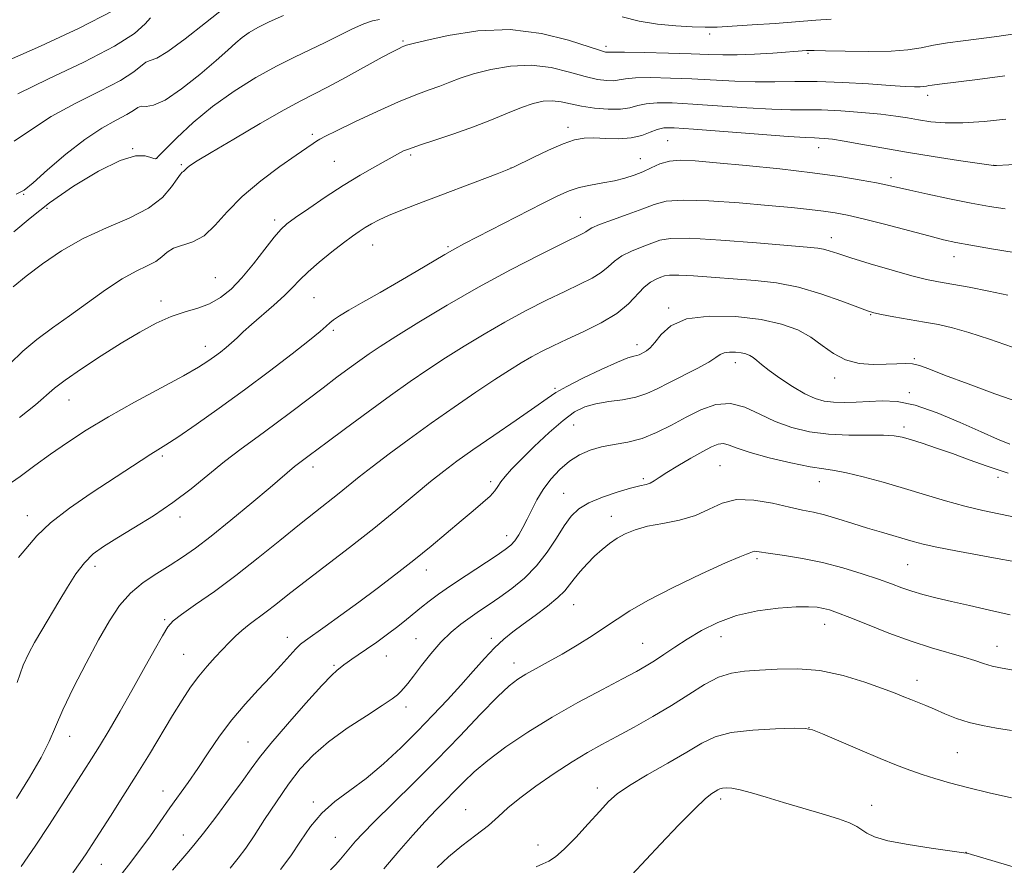
# Model space of a CAD drawing. Extents: x 2112300 to 2115200, y 342300 to 345200.
# Drawn here: x 2113064 to 2113306, y 344767 to 344975 of the extents above; entities that cross this region are included whole.
import ezdxf

# ---------------------------------------------------------------- set-up
doc = ezdxf.new("R2010")
doc.units = 0
doc.header["$MEASUREMENT"] = 0
for name, color, linetype, lineweight in [('DTM SPOT ELEVATION', 2, 'Continuous', 13), ('INDEX CONTOUR', 41, 'Continuous', 13), ('INTERMEDIATE CONTOUR', 44, 'Continuous', 0)]:
    doc.layers.add(name, color=color, linetype=linetype, lineweight=lineweight)

msp = doc.modelspace()

# ---------------------------------------------------------------- linework, layer by layer
at = {"layer": 'DTM SPOT ELEVATION'}
for p in [(2113233.74, 344971.28, 1115.61), (2113158.46, 344969.58, 1114.21), (2113208.27, 344968.23, 1114.41), (2113257.82, 344966.53, 1113.81), (2113287.21, 344956.21, 1111.51), (2113198.97, 344948.42, 1108.51), (2113136.21, 344946.71, 1112.31), (2113223.43, 344945.1, 1106.91), (2113260.45, 344943.39, 1107.31), (2113092.19, 344943.18, 1116.01), (2113160.35, 344941.58, 1109.71), (2113097.95, 344940.76, 1116.01), (2113104.1, 344939.22, 1114.21), (2113141.62, 344940.06, 1111.01), (2113216.69, 344940.73, 1106.81), (2113303.41, 344939.04, 1108.01), (2113184.99, 344938.39, 1108.01), (2113278.21, 344936.04, 1106.41), (2113065.47, 344931.99, 1117.91), (2113071.12, 344928.57, 1115.41), (2113202.02, 344926.36, 1104.71), (2113127.01, 344925.69, 1110.41), (2113151.02, 344919.58, 1107.21), (2113169.51, 344919.12, 1106.21), (2113263.55, 344921.36, 1102.61), (2113293.63, 344916.65, 1103.31), (2113112.48, 344911.52, 1111.01), (2113099.13, 344905.8, 1110.51), (2113136.65, 344906.66, 1107.01), (2113223.7, 344904.11, 1098.21), (2113273.21, 344902.49, 1099.91), (2113141.44, 344898.61, 1105.71), (2113215.9, 344895.06, 1098.51), (2113109.97, 344894.65, 1108.61), (2113240.03, 344890.69, 1095.41), (2113283.93, 344891.7, 1098.21), (2113264.43, 344886.9, 1097.51), (2113195.77, 344884.41, 1098.21), (2113282.68, 344883.31, 1096.31), (2113076.55, 344881.5, 1109.21), (2113200.4, 344875.38, 1095.01), (2113281.43, 344874.9, 1094.41), (2113099.47, 344867.79, 1105.71), (2113136.42, 344865.14, 1101.51), (2113236.24, 344865.46, 1090.91), (2113179.99, 344861.52, 1096.41), (2113217.46, 344862.2, 1092.31), (2113260.61, 344861.54, 1091.31), (2113304.48, 344862.55, 1093.61), (2113197.88, 344858.63, 1092.91), (2113066.33, 344853.19, 1106.61), (2113103.75, 344852.83, 1103.51), (2113209.57, 344852.97, 1090.61), (2113183.93, 344848.27, 1094.61), (2113245.3, 344842.6, 1087.71), (2113082.94, 344840.73, 1103.51), (2113164.21, 344839.88, 1095.41), (2113282.3, 344841.11, 1089.01), (2113200.39, 344831.38, 1089.21), (2113100, 344827.63, 1100.21), (2113261.9, 344826.52, 1085.31), (2113130.15, 344823.35, 1096.61), (2113161.69, 344822.97, 1092.81), (2113180.14, 344823.09, 1090.41), (2113236.49, 344823.48, 1085.21), (2113217.3, 344821.83, 1086.91), (2113304.19, 344821.12, 1086.71), (2113104.65, 344819.12, 1098.91), (2113154.44, 344818.78, 1093.21), (2113141.55, 344816.43, 1094.21), (2113185.73, 344817.06, 1088.61), (2113284.63, 344812.76, 1084.61), (2113159.2, 344806.23, 1091.51), (2113258.13, 344801.18, 1082.01), (2113076.7, 344799.06, 1101.31), (2113120.44, 344797.68, 1094.91), (2113294.46, 344795.04, 1083.01), (2113206.17, 344786.36, 1082.51), (2113099.64, 344785.67, 1096.71), (2113136.53, 344782.95, 1090.31), (2113236.46, 344783.66, 1079.61), (2113273.46, 344782.14, 1080.61), (2113173.84, 344781.1, 1084.81), (2113104.59, 344774.87, 1094.71), (2113141.89, 344774.31, 1088.91), (2113191.62, 344772.43, 1082.71), (2113296.63, 344770.61, 1080.01), (2113084.47, 344767.65, 1097.21)]:
    msp.add_point(p, dxfattribs=at)
at = {"layer": 'INDEX CONTOUR'}
for points in [[(2113063.095, 344944.983, 1120), (2113067.332, 344947.881, 1120), (2113072.201, 344951.033, 1120), (2113078.085, 344954.227, 1120), (2113084.143, 344957.254, 1120), (2113089.225, 344959.904, 1120), (2113092.49, 344962.002, 1120), (2113095.425, 344964.381, 1120), (2113096.466, 344964.772, 1120), (2113098.064, 344965.36, 1120), (2113100.82, 344966.972, 1120), (2113105.061, 344970.119, 1120), (2113110.024, 344974.043, 1120), (2113114.676, 344977.67, 1120)], [(2113064.404, 344877.204, 1110), (2113068.334, 344880.339, 1110), (2113073.03, 344884.392, 1110), (2113075.649, 344886.421, 1110), (2113079.588, 344889.168, 1110), (2113084.415, 344892.35, 1110), (2113089.39, 344895.488, 1110), (2113093.918, 344898.186, 1110), (2113097.967, 344900.355, 1110), (2113101.642, 344901.986, 1110), (2113105.036, 344903.128, 1110), (2113108.171, 344904.063, 1110), (2113111.053, 344905.13, 1110), (2113113.715, 344906.633, 1110), (2113116.303, 344908.719, 1110), (2113118.988, 344911.498, 1110), (2113121.852, 344914.946, 1110), (2113124.612, 344918.5, 1110), (2113126.893, 344921.463, 1110), (2113128.506, 344923.377, 1110), (2113129.999, 344924.736, 1110), (2113132.106, 344926.273, 1110), (2113135.35, 344928.529, 1110), (2113139.418, 344931.278, 1110), (2113143.789, 344934.102, 1110), (2113147.973, 344936.637, 1110), (2113151.62, 344938.732, 1110), (2113157.838, 344942.206, 1110), (2113158.652, 344942.602, 1110), (2113160.053, 344943.163, 1110), (2113162.507, 344944.015, 1110), (2113166.292, 344945.247, 1110), (2113170.929, 344946.779, 1110), (2113175.751, 344948.49, 1110), (2113180.198, 344950.253, 1110), (2113184.137, 344951.909, 1110), (2113187.542, 344953.29, 1110), (2113190.418, 344954.261, 1110), (2113192.891, 344954.801, 1110), (2113195.118, 344954.919, 1110), (2113197.27, 344954.655, 1110), (2113199.577, 344954.152, 1110), (2113202.281, 344953.583, 1110), (2113205.501, 344953.109, 1110), (2113208.86, 344952.835, 1110), (2113211.854, 344952.857, 1110), (2113214.149, 344953.216, 1110), (2113216.083, 344953.738, 1110), (2113218.164, 344954.198, 1110), (2113220.868, 344954.414, 1110), (2113224.556, 344954.374, 1110), (2113229.557, 344954.109, 1110), (2113242.805, 344953.199, 1110), (2113248.938, 344952.847, 1110), (2113253.536, 344952.72, 1110), (2113257.259, 344952.709, 1110), (2113261.138, 344952.649, 1110), (2113265.894, 344952.417, 1110), (2113271.022, 344952.044, 1110), (2113275.711, 344951.601, 1110), (2113279.368, 344951.146, 1110), (2113282.29, 344950.689, 1110), (2113284.995, 344950.226, 1110), (2113287.956, 344949.78, 1110), (2113291.478, 344949.477, 1110), (2113295.819, 344949.465, 1110), (2113301.043, 344949.831, 1110), (2113306.424, 344950.407, 1110)], [(2113064.791, 344767.1, 1100), (2113068.23, 344772.093, 1100), (2113071.771, 344777.438, 1100), (2113075.129, 344782.638, 1100), (2113080.212, 344790.592, 1100), (2113082.07, 344793.524, 1100), (2113084.012, 344796.67, 1100), (2113086.372, 344800.599, 1100), (2113089.081, 344805.214, 1100), (2113091.968, 344810.257, 1100), (2113094.843, 344815.405, 1100), (2113097.435, 344820.102, 1100), (2113099.453, 344823.735, 1100), (2113100.791, 344825.941, 1100), (2113102.087, 344827.373, 1100), (2113104.161, 344828.935, 1100), (2113107.622, 344831.35, 1100), (2113112.221, 344834.603, 1100), (2113117.494, 344838.496, 1100), (2113122.99, 344842.791, 1100), (2113128.31, 344847.092, 1100), (2113133.072, 344850.961, 1100), (2113136.988, 344854.076, 1100), (2113142.834, 344858.646, 1100), (2113147.778, 344862.658, 1100), (2113150.948, 344865.166, 1100), (2113155.077, 344868.318, 1100), (2113160, 344871.965, 1100), (2113165.426, 344875.87, 1100), (2113171.036, 344879.787, 1100), (2113176.393, 344883.439, 1100), (2113181.036, 344886.535, 1100), (2113184.646, 344888.88, 1100), (2113187.49, 344890.641, 1100), (2113189.979, 344892.078, 1100), (2113192.498, 344893.427, 1100), (2113195.331, 344894.837, 1100), (2113198.737, 344896.435, 1100), (2113202.824, 344898.315, 1100), (2113207.097, 344900.444, 1100), (2113210.913, 344902.755, 1100), (2113213.793, 344905.147, 1100), (2113217.621, 344909.211, 1100), (2113219.182, 344910.427, 1100), (2113220.58, 344911.162, 1100), (2113221.723, 344911.618, 1100), (2113222.647, 344911.955, 1100), (2113223.891, 344912.159, 1100), (2113226.122, 344912.172, 1100), (2113229.794, 344911.965, 1100), (2113244.909, 344910.82, 1100), (2113250.115, 344910.233, 1100), (2113255.483, 344909.203, 1100), (2113261.01, 344907.602, 1100), (2113266.111, 344905.794, 1100), (2113270.054, 344904.264, 1100), (2113272.414, 344903.36, 1100), (2113273.986, 344902.886, 1100), (2113275.871, 344902.506, 1100), (2113278.873, 344901.962, 1100), (2113286.423, 344900.626, 1100), (2113289.838, 344900.008, 1100), (2113293.264, 344899.251, 1100), (2113297.32, 344898.105, 1100), (2113302.407, 344896.425, 1100), (2113308.052, 344894.494, 1100)], [(2113128.458, 344766.36, 1090), (2113130.962, 344769.735, 1090), (2113133.345, 344773.322, 1090), (2113135.79, 344776.901, 1090), (2113138.541, 344780.195, 1090), (2113141.783, 344783.044, 1090), (2113145.462, 344785.749, 1090), (2113149.467, 344788.728, 1090), (2113153.675, 344792.281, 1090), (2113157.92, 344796.236, 1090), (2113162.026, 344800.304, 1090), (2113165.851, 344804.247, 1090), (2113169.387, 344808.02, 1090), (2113172.661, 344811.627, 1090), (2113175.692, 344815.045, 1090), (2113178.464, 344818.146, 1090), (2113180.954, 344820.776, 1090), (2113183.192, 344822.863, 1090), (2113185.421, 344824.669, 1090), (2113187.938, 344826.543, 1090), (2113190.905, 344828.721, 1090), (2113193.927, 344831.005, 1090), (2113196.473, 344833.087, 1090), (2113198.183, 344834.759, 1090), (2113199.364, 344836.203, 1090), (2113200.495, 344837.701, 1090), (2113201.947, 344839.456, 1090), (2113203.667, 344841.357, 1090), (2113205.497, 344843.214, 1090), (2113207.312, 344844.876, 1090), (2113209.131, 344846.334, 1090), (2113211.006, 344847.616, 1090), (2113213.023, 344848.747, 1090), (2113215.412, 344849.728, 1090), (2113218.438, 344850.558, 1090), (2113222.228, 344851.274, 1090), (2113226.361, 344852.075, 1090), (2113230.277, 344853.196, 1090), (2113233.609, 344854.739, 1090), (2113236.752, 344856.251, 1090), (2113240.291, 344857.14, 1090), (2113244.597, 344857.005, 1090), (2113249.174, 344856.193, 1090), (2113253.311, 344855.241, 1090), (2113256.516, 344854.552, 1090), (2113259.184, 344854.007, 1090), (2113261.928, 344853.355, 1090), (2113265.205, 344852.413, 1090), (2113268.835, 344851.283, 1090), (2113272.481, 344850.136, 1090), (2113275.854, 344849.112, 1090), (2113283.664, 344846.817, 1090), (2113286.111, 344846.17, 1090), (2113289.463, 344845.428, 1090), (2113294.127, 344844.529, 1090), (2113304.246, 344842.681, 1090), (2113307.923, 344841.976, 1090)], [(2113214.63, 344765.109, 1080), (2113221.651, 344772.593, 1080), (2113226.142, 344777.309, 1080), (2113230.076, 344781.307, 1080), (2113232.706, 344783.771, 1080), (2113234.234, 344784.993, 1080), (2113235.099, 344785.542, 1080), (2113235.694, 344785.893, 1080), (2113236.231, 344786.15, 1080), (2113236.878, 344786.323, 1080), (2113237.804, 344786.403, 1080), (2113239.189, 344786.305, 1080), (2113241.213, 344785.921, 1080), (2113244.017, 344785.179, 1080), (2113247.576, 344784.132, 1080), (2113251.825, 344782.864, 1080), (2113256.595, 344781.469, 1080), (2113261.309, 344780.077, 1080), (2113265.291, 344778.824, 1080), (2113268.046, 344777.806, 1080), (2113269.83, 344776.95, 1080), (2113271.081, 344776.144, 1080), (2113272.29, 344775.293, 1080), (2113274.153, 344774.39, 1080), (2113277.416, 344773.447, 1080), (2113282.443, 344772.494, 1080), (2113288.084, 344771.632, 1080), (2113296.688, 344770.437, 1080), (2113296.872, 344770.398, 1080), (2113297.922, 344770.102, 1080), (2113300.721, 344769.275, 1080), (2113312.019, 344765.907, 1080)]]:
    msp.add_polyline3d(points, dxfattribs=at)
at = {"layer": 'INTERMEDIATE CONTOUR'}
for points in [[(2113061.249, 344964.621, 1124), (2113069.587, 344968.291, 1124), (2113079.061, 344972.678, 1124), (2113087.341, 344976.923, 1124)], [(2113063.033, 344922.758, 1116), (2113066.991, 344926.079, 1116), (2113071.775, 344929.89, 1116), (2113077.625, 344933.95, 1116), (2113083.752, 344937.649, 1116), (2113089.107, 344940.28, 1116), (2113092.885, 344941.372, 1116), (2113095.256, 344941.376, 1116), (2113096.634, 344940.977, 1116), (2113097.393, 344940.727, 1116), (2113097.75, 344940.661, 1116), (2113097.883, 344940.682, 1116), (2113098.023, 344940.792, 1116), (2113098.615, 344941.386, 1116), (2113100.158, 344942.958, 1116), (2113103.014, 344945.818, 1116), (2113106.997, 344949.546, 1116), (2113111.785, 344953.538, 1116), (2113117.042, 344957.275, 1116), (2113122.387, 344960.583, 1116), (2113127.423, 344963.368, 1116), (2113131.856, 344965.596, 1116), (2113139.436, 344969.178, 1116), (2113146.135, 344972.552, 1116), (2113148.859, 344973.783, 1116), (2113150.981, 344974.477, 1116), (2113152.703, 344974.871, 1116)], [(2113063.579, 344932.028, 1118), (2113065.583, 344933.024, 1118), (2113067.776, 344934.821, 1118), (2113071.288, 344937.946, 1118), (2113075.749, 344941.785, 1118), (2113080.41, 344945.437, 1118), (2113084.619, 344948.198, 1118), (2113088.109, 344950.138, 1118), (2113090.711, 344951.521, 1118), (2113092.358, 344952.56, 1118), (2113093.398, 344953.254, 1118), (2113094.284, 344953.552, 1118), (2113095.455, 344953.531, 1118), (2113097.286, 344953.793, 1118), (2113100.136, 344955.072, 1118), (2113104.152, 344957.822, 1118), (2113108.623, 344961.375, 1118), (2113112.627, 344964.788, 1118), (2113115.479, 344967.327, 1118), (2113117.453, 344969.105, 1118), (2113119.061, 344970.447, 1118), (2113120.772, 344971.647, 1118), (2113122.886, 344972.871, 1118), (2113125.658, 344974.252, 1118), (2113129.179, 344975.854, 1118)], [(2113063.993, 344956.63, 1122), (2113071.552, 344960.256, 1122), (2113080.176, 344964.37, 1122), (2113087.738, 344968.287, 1122), (2113092.623, 344971.444, 1122), (2113095.253, 344973.744, 1122), (2113096.565, 344975.21, 1122)], [(2113212.265, 344975.523, 1116), (2113216.42, 344974.401, 1116), (2113220.931, 344973.664, 1116), (2113225.446, 344973.248, 1116), (2113229.433, 344973.041, 1116), (2113232.593, 344972.957, 1116), (2113235.57, 344972.993, 1116), (2113239.238, 344973.17, 1116), (2113244.183, 344973.491, 1116), (2113249.814, 344973.896, 1116), (2113259.806, 344974.661, 1116), (2113263.571, 344974.926, 1116)], [(2113062.848, 344909.307, 1114), (2113066.072, 344911.856, 1114), (2113070.03, 344914.881, 1114), (2113074.7, 344918.115, 1114), (2113079.997, 344921.17, 1114), (2113085.738, 344923.776, 1114), (2113091.331, 344926.13, 1114), (2113096.087, 344928.546, 1114), (2113099.485, 344931.206, 1114), (2113101.693, 344933.774, 1114), (2113103.05, 344935.78, 1114), (2113103.867, 344936.898, 1114), (2113104.338, 344937.368, 1114), (2113104.631, 344937.567, 1114), (2113104.893, 344937.811, 1114), (2113105.204, 344938.147, 1114), (2113105.627, 344938.557, 1114), (2113106.345, 344939.104, 1114), (2113108.021, 344940.175, 1114), (2113111.438, 344942.237, 1114), (2113116.989, 344945.523, 1114), (2113123.484, 344949.318, 1114), (2113129.345, 344952.669, 1114), (2113133.458, 344954.911, 1114), (2113139.942, 344958.251, 1114), (2113144.385, 344960.638, 1114), (2113153.383, 344965.568, 1114), (2113156.064, 344967.013, 1114), (2113157.516, 344967.763, 1114), (2113158.259, 344968.112, 1114), (2113158.731, 344968.309, 1114), (2113159.323, 344968.528, 1114), (2113159.698, 344968.651, 1114), (2113160.974, 344968.983, 1114), (2113164.074, 344969.727, 1114), (2113169.595, 344970.937, 1114), (2113176.839, 344972.054, 1114), (2113184.778, 344972.368, 1114), (2113192.446, 344971.418, 1114), (2113199.106, 344969.743, 1114), (2113206.937, 344967.199, 1114), (2113208.19, 344966.846, 1114), (2113208.603, 344966.801, 1114), (2113208.951, 344966.831, 1114), (2113210.074, 344966.858, 1114), (2113212.825, 344966.841, 1114), (2113217.684, 344966.752, 1114), (2113223.62, 344966.606, 1114), (2113229.225, 344966.429, 1114), (2113233.48, 344966.256, 1114), (2113236.919, 344966.143, 1114), (2113240.466, 344966.158, 1114), (2113244.745, 344966.336, 1114), (2113249.197, 344966.607, 1114), (2113257.476, 344967.196, 1114), (2113258.088, 344967.229, 1114), (2113259.369, 344967.227, 1114), (2113262.161, 344967.169, 1114), (2113266.942, 344967.055, 1114), (2113272.74, 344966.982, 1114), (2113278.215, 344967.073, 1114), (2113282.376, 344967.411, 1114), (2113285.613, 344967.926, 1114), (2113288.66, 344968.512, 1114), (2113292.106, 344969.081, 1114), (2113295.943, 344969.623, 1114), (2113304.136, 344970.67, 1114), (2113308.014, 344971.229, 1114)], [(2113062.033, 344890.38, 1112), (2113065.218, 344893.523, 1112), (2113068.7, 344896.405, 1112), (2113072.499, 344899.19, 1112), (2113076.634, 344902.136, 1112), (2113081.059, 344905.379, 1112), (2113085.485, 344908.581, 1112), (2113089.561, 344911.279, 1112), (2113092.997, 344913.154, 1112), (2113095.749, 344914.44, 1112), (2113097.831, 344915.511, 1112), (2113099.334, 344916.652, 1112), (2113100.639, 344917.782, 1112), (2113102.204, 344918.732, 1112), (2113106.948, 344920.308, 1112), (2113109.684, 344921.828, 1112), (2113112.4, 344924.363, 1112), (2113115.386, 344927.695, 1112), (2113119.049, 344931.463, 1112), (2113123.578, 344935.298, 1112), (2113128.292, 344938.81, 1112), (2113132.293, 344941.6, 1112), (2113134.916, 344943.392, 1112), (2113136.421, 344944.404, 1112), (2113137.3, 344944.979, 1112), (2113138.086, 344945.46, 1112), (2113139.475, 344946.201, 1112), (2113142.207, 344947.558, 1112), (2113146.706, 344949.73, 1112), (2113152.156, 344952.289, 1112), (2113157.426, 344954.646, 1112), (2113161.636, 344956.358, 1112), (2113164.889, 344957.555, 1112), (2113167.537, 344958.509, 1112), (2113169.948, 344959.452, 1112), (2113172.555, 344960.446, 1112), (2113175.808, 344961.509, 1112), (2113180.007, 344962.599, 1112), (2113184.865, 344963.427, 1112), (2113189.948, 344963.644, 1112), (2113194.858, 344963.036, 1112), (2113199.341, 344961.948, 1112), (2113203.181, 344960.858, 1112), (2113206.219, 344960.154, 1112), (2113208.525, 344959.84, 1112), (2113210.229, 344959.829, 1112), (2113211.55, 344960.023, 1112), (2113213.079, 344960.298, 1112), (2113215.495, 344960.519, 1112), (2113219.276, 344960.583, 1112), (2113224.088, 344960.49, 1112), (2113229.391, 344960.269, 1112), (2113239.923, 344959.675, 1112), (2113244.907, 344959.517, 1112), (2113249.679, 344959.555, 1112), (2113254.592, 344959.659, 1112), (2113260.086, 344959.651, 1112), (2113266.365, 344959.407, 1112), (2113272.68, 344959.027, 1112), (2113278.046, 344958.664, 1112), (2113281.727, 344958.439, 1112), (2113283.985, 344958.347, 1112), (2113285.334, 344958.351, 1112), (2113286.227, 344958.415, 1112), (2113286.892, 344958.516, 1112), (2113287.495, 344958.631, 1112), (2113288.319, 344958.76, 1112), (2113290.094, 344958.988, 1112), (2113299.445, 344960.124, 1112), (2113306.142, 344960.986, 1112)], [(2113061.377, 344860.534, 1108), (2113064.556, 344862.791, 1108), (2113068.151, 344865.444, 1108), (2113072.035, 344868.28, 1108), (2113076.157, 344871.147, 1108), (2113080.78, 344874.135, 1108), (2113086.242, 344877.394, 1108), (2113092.644, 344880.972, 1108), (2113104.627, 344887.479, 1108), (2113108.326, 344889.589, 1108), (2113110.626, 344891.033, 1108), (2113112.22, 344892.157, 1108), (2113113.68, 344893.252, 1108), (2113115.1, 344894.38, 1108), (2113116.457, 344895.546, 1108), (2113117.777, 344896.78, 1108), (2113119.297, 344898.224, 1108), (2113121.304, 344900.044, 1108), (2113126.839, 344904.803, 1108), (2113129.443, 344907.147, 1108), (2113131.413, 344909.125, 1108), (2113133.138, 344910.953, 1108), (2113135.189, 344912.959, 1108), (2113137.947, 344915.35, 1108), (2113141.033, 344917.851, 1108), (2113143.88, 344920.065, 1108), (2113146.063, 344921.701, 1108), (2113147.742, 344922.881, 1108), (2113149.221, 344923.829, 1108), (2113150.783, 344924.742, 1108), (2113152.634, 344925.702, 1108), (2113154.961, 344926.762, 1108), (2113157.938, 344927.981, 1108), (2113161.698, 344929.435, 1108), (2113181.58, 344937.015, 1108), (2113184.053, 344937.974, 1108), (2113185.574, 344938.63, 1108), (2113190.464, 344941.03, 1108), (2113194.222, 344942.816, 1108), (2113197.807, 344944.384, 1108), (2113200.587, 344945.348, 1108), (2113202.897, 344945.77, 1108), (2113205.316, 344945.825, 1108), (2113208.254, 344945.696, 1108), (2113211.456, 344945.607, 1108), (2113214.5, 344945.786, 1108), (2113217.05, 344946.379, 1108), (2113219.126, 344947.174, 1108), (2113220.833, 344947.877, 1108), (2113222.46, 344948.245, 1108), (2113225.024, 344948.258, 1108), (2113229.724, 344947.948, 1108), (2113245.687, 344946.722, 1108), (2113252.968, 344946.177, 1108), (2113257.335, 344945.89, 1108), (2113259.464, 344945.794, 1108), (2113260.627, 344945.765, 1108), (2113261.935, 344945.688, 1108), (2113263.872, 344945.471, 1108), (2113266.762, 344945.027, 1108), (2113270.841, 344944.3, 1108), (2113275.997, 344943.36, 1108), (2113282.027, 344942.305, 1108), (2113288.591, 344941.239, 1108), (2113294.786, 344940.285, 1108), (2113303.375, 344938.996, 1108), (2113303.491, 344938.996, 1108), (2113304.132, 344939.03, 1108), (2113313.15, 344939.56, 1108)], [(2113064.178, 344842.897, 1106), (2113068.667, 344848.21, 1106), (2113071.988, 344851.423, 1106), (2113076.64, 344855.017, 1106), (2113081.968, 344858.674, 1106), (2113094.292, 344866.727, 1106), (2113096.599, 344868.211, 1106), (2113098.366, 344869.303, 1106), (2113100.302, 344870.514, 1106), (2113103.224, 344872.439, 1106), (2113107.709, 344875.506, 1106), (2113113.374, 344879.486, 1106), (2113119.598, 344883.983, 1106), (2113125.763, 344888.584, 1106), (2113131.274, 344892.813, 1106), (2113135.539, 344896.177, 1106), (2113138.175, 344898.342, 1106), (2113139.618, 344899.603, 1106), (2113140.512, 344900.417, 1106), (2113141.458, 344901.196, 1106), (2113142.892, 344902.188, 1106), (2113145.21, 344903.595, 1106), (2113148.658, 344905.553, 1106), (2113152.886, 344907.92, 1106), (2113157.396, 344910.483, 1106), (2113161.731, 344913.031, 1106), (2113168.763, 344917.246, 1106), (2113171.169, 344918.621, 1106), (2113173.582, 344919.901, 1106), (2113192.75, 344929.705, 1106), (2113196.49, 344931.58, 1106), (2113199.232, 344932.798, 1106), (2113201.722, 344933.608, 1106), (2113204.529, 344934.228, 1106), (2113207.526, 344934.769, 1106), (2113210.41, 344935.313, 1106), (2113212.952, 344935.931, 1106), (2113215.211, 344936.659, 1106), (2113217.315, 344937.521, 1106), (2113219.39, 344938.503, 1106), (2113221.537, 344939.433, 1106), (2113223.851, 344940.101, 1106), (2113226.524, 344940.343, 1106), (2113230.148, 344940.192, 1106), (2113235.409, 344939.728, 1106), (2113242.665, 344939.031, 1106), (2113250.95, 344938.181, 1106), (2113258.967, 344937.255, 1106), (2113265.651, 344936.331, 1106), (2113270.859, 344935.477, 1106), (2113274.679, 344934.758, 1106), (2113277.353, 344934.2, 1106), (2113282.809, 344932.97, 1106), (2113287.283, 344932.002, 1106), (2113292.588, 344930.891, 1106), (2113297.85, 344929.828, 1106), (2113302.373, 344928.977, 1106), (2113306.183, 344928.374, 1106)], [(2113063.806, 344812.268, 1104), (2113065.344, 344816.467, 1104), (2113066.674, 344819.414, 1104), (2113068.109, 344822.042, 1104), (2113069.884, 344825.091, 1104), (2113074.06, 344832.119, 1104), (2113076.175, 344835.645, 1104), (2113078.26, 344838.887, 1104), (2113080.337, 344841.63, 1104), (2113082.484, 344843.768, 1104), (2113085.007, 344845.629, 1104), (2113088.266, 344847.648, 1104), (2113092.473, 344850.163, 1104), (2113097.246, 344853.117, 1104), (2113102.054, 344856.353, 1104), (2113106.488, 344859.724, 1104), (2113114.666, 344866.416, 1104), (2113118.767, 344869.554, 1104), (2113122.921, 344872.588, 1104), (2113127.081, 344875.609, 1104), (2113131.19, 344878.673, 1104), (2113138.876, 344884.535, 1104), (2113142.262, 344887.099, 1104), (2113145.276, 344889.345, 1104), (2113147.889, 344891.253, 1104), (2113150.214, 344892.89, 1104), (2113152.908, 344894.681, 1104), (2113156.767, 344897.135, 1104), (2113162.354, 344900.603, 1104), (2113169.308, 344904.783, 1104), (2113177.037, 344909.213, 1104), (2113184.898, 344913.45, 1104), (2113192.055, 344917.128, 1104), (2113197.621, 344919.903, 1104), (2113202.641, 344922.381, 1104), (2113203.361, 344922.802, 1104), (2113203.881, 344923.191, 1104), (2113204.802, 344923.728, 1104), (2113206.69, 344924.543, 1104), (2113209.872, 344925.709, 1104), (2113213.705, 344927.067, 1104), (2113217.305, 344928.396, 1104), (2113220.136, 344929.5, 1104), (2113223.057, 344930.255, 1104), (2113227.274, 344930.559, 1104), (2113233.56, 344930.366, 1104), (2113240.959, 344929.848, 1104), (2113248.08, 344929.234, 1104), (2113253.822, 344928.707, 1104), (2113258.238, 344928.27, 1104), (2113261.671, 344927.877, 1104), (2113264.534, 344927.466, 1104), (2113267.525, 344926.884, 1104), (2113271.413, 344925.96, 1104), (2113276.647, 344924.61, 1104), (2113287.462, 344921.755, 1104), (2113291.112, 344920.841, 1104), (2113294.157, 344920.18, 1104), (2113297.816, 344919.501, 1104), (2113302.883, 344918.615, 1104), (2113308.438, 344917.674, 1104)], [(2113063.636, 344783.799, 1102), (2113066.886, 344788.955, 1102), (2113069.701, 344793.838, 1102), (2113071.654, 344797.777, 1102), (2113073.211, 344801.379, 1102), (2113075.057, 344805.575, 1102), (2113077.679, 344810.987, 1102), (2113080.769, 344817.004, 1102), (2113083.818, 344822.708, 1102), (2113086.464, 344827.379, 1102), (2113088.937, 344831.095, 1102), (2113091.61, 344834.133, 1102), (2113094.741, 344836.736, 1102), (2113098.116, 344839.016, 1102), (2113101.402, 344841.052, 1102), (2113104.415, 344842.985, 1102), (2113107.569, 344845.203, 1102), (2113111.427, 344848.156, 1102), (2113116.292, 344852.077, 1102), (2113121.44, 344856.328, 1102), (2113125.883, 344860.054, 1102), (2113131.908, 344865.183, 1102), (2113132.878, 344865.947, 1102), (2113135.502, 344867.886, 1102), (2113139.906, 344871.195, 1102), (2113144.418, 344874.562, 1102), (2113149.911, 344878.625, 1102), (2113155.433, 344882.648, 1102), (2113160.262, 344886.068, 1102), (2113164.605, 344889.026, 1102), (2113168.901, 344891.835, 1102), (2113173.5, 344894.741, 1102), (2113178.399, 344897.712, 1102), (2113183.508, 344900.645, 1102), (2113188.698, 344903.438, 1102), (2113193.693, 344905.983, 1102), (2113198.179, 344908.169, 1102), (2113201.904, 344909.936, 1102), (2113204.869, 344911.413, 1102), (2113207.137, 344912.778, 1102), (2113208.837, 344914.169, 1102), (2113210.358, 344915.558, 1102), (2113212.156, 344916.877, 1102), (2113214.527, 344918.068, 1102), (2113217.142, 344919.114, 1102), (2113219.514, 344920.007, 1102), (2113221.471, 344920.721, 1102), (2113224.105, 344921.152, 1102), (2113228.828, 344921.181, 1102), (2113236.427, 344920.752, 1102), (2113245.212, 344920.077, 1102), (2113257.68, 344919.028, 1102), (2113260.221, 344918.776, 1102), (2113261.665, 344918.519, 1102), (2113263.079, 344918.108, 1102), (2113265.128, 344917.433, 1102), (2113268.375, 344916.39, 1102), (2113273.102, 344914.951, 1102), (2113278.46, 344913.38, 1102), (2113283.32, 344912.019, 1102), (2113286.904, 344911.109, 1102), (2113289.839, 344910.491, 1102), (2113293.105, 344909.909, 1102), (2113297.392, 344909.16, 1102), (2113302.225, 344908.259, 1102), (2113306.84, 344907.274, 1102)], [(2113077.515, 344765.601, 1098), (2113079.285, 344768.101, 1098), (2113080.756, 344770.268, 1098), (2113082.252, 344772.553, 1098), (2113086.729, 344779.475, 1098), (2113089.797, 344784.257, 1098), (2113093.063, 344789.448, 1098), (2113096.265, 344794.675, 1098), (2113101.96, 344804.134, 1098), (2113104.288, 344807.914, 1098), (2113106.372, 344811.095, 1098), (2113108.381, 344813.841, 1098), (2113110.432, 344816.293, 1098), (2113112.444, 344818.479, 1098), (2113115.877, 344822.081, 1098), (2113117.361, 344823.589, 1098), (2113118.934, 344825.015, 1098), (2113120.747, 344826.445, 1098), (2113124.961, 344829.56, 1098), (2113127.318, 344831.4, 1098), (2113130.229, 344833.711, 1098), (2113134.159, 344836.785, 1098), (2113145.346, 344845.364, 1098), (2113151.33, 344850.046, 1098), (2113156.712, 344854.412, 1098), (2113165.239, 344861.51, 1098), (2113168.475, 344864.102, 1098), (2113171.694, 344866.509, 1098), (2113175.655, 344869.305, 1098), (2113180.797, 344872.842, 1098), (2113186.261, 344876.584, 1098), (2113190.865, 344879.773, 1098), (2113193.831, 344881.888, 1098), (2113196.007, 344883.363, 1098), (2113198.644, 344884.867, 1098), (2113202.598, 344886.869, 1098), (2113207.131, 344889.034, 1098), (2113211.111, 344890.824, 1098), (2113213.68, 344891.845, 1098), (2113215.082, 344892.279, 1098), (2113215.837, 344892.449, 1098), (2113216.392, 344892.627, 1098), (2113216.913, 344892.865, 1098), (2113217.493, 344893.165, 1098), (2113218.216, 344893.57, 1098), (2113219.131, 344894.292, 1098), (2113220.278, 344895.59, 1098), (2113221.79, 344897.569, 1098), (2113224.169, 344899.728, 1098), (2113228.01, 344901.413, 1098), (2113233.614, 344902.125, 1098), (2113240.111, 344901.979, 1098), (2113246.336, 344901.246, 1098), (2113251.376, 344900.148, 1098), (2113255.327, 344898.722, 1098), (2113258.537, 344896.955, 1098), (2113261.347, 344894.906, 1098), (2113264.071, 344892.904, 1098), (2113267.016, 344891.346, 1098), (2113270.372, 344890.518, 1098), (2113273.853, 344890.264, 1098), (2113277.056, 344890.316, 1098), (2113279.67, 344890.433, 1098), (2113281.767, 344890.486, 1098), (2113283.512, 344890.374, 1098), (2113285.185, 344889.983, 1098), (2113287.514, 344889.139, 1098), (2113291.343, 344887.658, 1098), (2113297.12, 344885.481, 1098), (2113303.702, 344883.065, 1098), (2113309.551, 344880.992, 1098)], [(2113088.185, 344763.701, 1096), (2113091.182, 344767.479, 1096), (2113093.943, 344771.11, 1096), (2113096.521, 344774.685, 1096), (2113101.274, 344781.483, 1096), (2113105.782, 344787.761, 1096), (2113108.152, 344791.165, 1096), (2113110.714, 344794.988, 1096), (2113113.495, 344799.055, 1096), (2113116.51, 344803.106, 1096), (2113119.732, 344806.918, 1096), (2113122.965, 344810.428, 1096), (2113125.975, 344813.612, 1096), (2113128.558, 344816.427, 1096), (2113132.227, 344820.506, 1096), (2113133.362, 344821.634, 1096), (2113134.558, 344822.586, 1096), (2113139.401, 344826.022, 1096), (2113143.271, 344828.796, 1096), (2113147.648, 344831.977, 1096), (2113152.192, 344835.341, 1096), (2113156.741, 344838.796, 1096), (2113161.179, 344842.282, 1096), (2113165.391, 344845.725, 1096), (2113172.748, 344851.903, 1096), (2113175.709, 344854.359, 1096), (2113178.098, 344856.366, 1096), (2113179.859, 344857.973, 1096), (2113180.999, 344859.249, 1096), (2113181.781, 344860.354, 1096), (2113182.533, 344861.468, 1096), (2113183.568, 344862.783, 1096), (2113185.14, 344864.529, 1096), (2113187.487, 344866.945, 1096), (2113190.707, 344870.121, 1096), (2113194.336, 344873.541, 1096), (2113197.77, 344876.537, 1096), (2113200.588, 344878.601, 1096), (2113203.094, 344879.865, 1096), (2113205.773, 344880.62, 1096), (2113208.958, 344881.137, 1096), (2113212.373, 344881.609, 1096), (2113215.588, 344882.21, 1096), (2113218.322, 344883.084, 1096), (2113220.886, 344884.259, 1096), (2113223.74, 344885.736, 1096), (2113230.63, 344889.25, 1096), (2113233.493, 344890.815, 1096), (2113235.271, 344891.963, 1096), (2113236.341, 344892.712, 1096), (2113237.292, 344893.133, 1096), (2113238.569, 344893.295, 1096), (2113240.048, 344893.262, 1096), (2113241.466, 344893.095, 1096), (2113242.62, 344892.839, 1096), (2113243.558, 344892.474, 1096), (2113244.394, 344891.963, 1096), (2113245.272, 344891.254, 1096), (2113246.475, 344890.238, 1096), (2113248.317, 344888.789, 1096), (2113250.973, 344886.873, 1096), (2113254.06, 344884.821, 1096), (2113257.051, 344883.055, 1096), (2113259.568, 344881.895, 1096), (2113261.808, 344881.266, 1096), (2113264.115, 344880.991, 1096), (2113266.756, 344880.917, 1096), (2113269.69, 344880.982, 1096), (2113276.056, 344881.314, 1096), (2113279.726, 344881.145, 1096), (2113284.17, 344880.244, 1096), (2113289.545, 344878.382, 1096), (2113295.22, 344875.996, 1096), (2113300.366, 344873.692, 1096), (2113304.353, 344871.947, 1096), (2113307.355, 344870.723, 1096)], [(2113101.948, 344766.193, 1094), (2113105.963, 344770.888, 1094), (2113107.505, 344772.739, 1094), (2113109.56, 344775.344, 1094), (2113112.548, 344779.253, 1094), (2113115.95, 344783.783, 1094), (2113119.008, 344787.941, 1094), (2113121.247, 344791.068, 1094), (2113123.298, 344793.843, 1094), (2113126.071, 344797.28, 1094), (2113130.135, 344802.015, 1094), (2113134.694, 344807.169, 1094), (2113138.611, 344811.485, 1094), (2113141.035, 344814.034, 1094), (2113142.261, 344815.198, 1094), (2113143.969, 344816.577, 1094), (2113144.791, 344817.195, 1094), (2113145.957, 344817.999, 1094), (2113147.531, 344819.057, 1094), (2113149.565, 344820.441, 1094), (2113152.048, 344822.178, 1094), (2113154.716, 344824.101, 1094), (2113157.239, 344825.996, 1094), (2113159.376, 344827.701, 1094), (2113163.004, 344830.723, 1094), (2113164.898, 344832.223, 1094), (2113167.191, 344833.916, 1094), (2113170.172, 344835.984, 1094), (2113173.954, 344838.502, 1094), (2113181.335, 344843.326, 1094), (2113183.582, 344844.839, 1094), (2113184.947, 344845.923, 1094), (2113185.912, 344847.008, 1094), (2113186.876, 344848.44, 1094), (2113187.903, 344850.231, 1094), (2113188.973, 344852.307, 1094), (2113190.093, 344854.598, 1094), (2113191.359, 344857.04, 1094), (2113192.893, 344859.572, 1094), (2113194.779, 344862.112, 1094), (2113196.952, 344864.497, 1094), (2113199.307, 344866.546, 1094), (2113201.771, 344868.12, 1094), (2113204.386, 344869.26, 1094), (2113207.225, 344870.047, 1094), (2113210.335, 344870.601, 1094), (2113213.667, 344871.184, 1094), (2113217.148, 344872.095, 1094), (2113220.713, 344873.541, 1094), (2113224.326, 344875.365, 1094), (2113227.96, 344877.32, 1094), (2113231.589, 344879.129, 1094), (2113235.204, 344880.394, 1094), (2113238.796, 344880.688, 1094), (2113242.374, 344879.761, 1094), (2113246.015, 344878.063, 1094), (2113249.81, 344876.22, 1094), (2113253.847, 344874.749, 1094), (2113258.182, 344873.73, 1094), (2113262.864, 344873.134, 1094), (2113267.83, 344872.906, 1094), (2113272.558, 344872.89, 1094), (2113276.411, 344872.902, 1094), (2113279, 344872.78, 1094), (2113280.913, 344872.446, 1094), (2113282.984, 344871.84, 1094), (2113285.855, 344870.927, 1094), (2113289.403, 344869.752, 1094), (2113293.311, 344868.386, 1094), (2113297.371, 344866.887, 1094), (2113301.802, 344865.286, 1094), (2113306.927, 344863.6, 1094)], [(2113116.098, 344766.762, 1092), (2113118.094, 344769.179, 1092), (2113119.939, 344771.653, 1092), (2113122, 344774.691, 1092), (2113124.541, 344778.616, 1092), (2113127.418, 344783.024, 1092), (2113130.384, 344787.332, 1092), (2113133.302, 344791.098, 1092), (2113136.456, 344794.463, 1092), (2113140.239, 344797.712, 1092), (2113144.828, 344801.02, 1092), (2113149.526, 344804.112, 1092), (2113153.42, 344806.605, 1092), (2113155.847, 344808.238, 1092), (2113157.146, 344809.25, 1092), (2113157.908, 344810.002, 1092), (2113158.656, 344810.839, 1092), (2113159.641, 344812.032, 1092), (2113161.05, 344813.836, 1092), (2113162.997, 344816.383, 1092), (2113165.327, 344819.319, 1092), (2113167.813, 344822.168, 1092), (2113170.268, 344824.56, 1092), (2113172.652, 344826.531, 1092), (2113174.965, 344828.225, 1092), (2113177.232, 344829.787, 1092), (2113179.592, 344831.38, 1092), (2113182.21, 344833.171, 1092), (2113185.177, 344835.306, 1092), (2113188.29, 344837.846, 1092), (2113191.269, 344840.829, 1092), (2113193.891, 344844.216, 1092), (2113196.142, 344847.651, 1092), (2113198.063, 344850.702, 1092), (2113199.763, 344853.05, 1092), (2113201.623, 344854.841, 1092), (2113204.09, 344856.335, 1092), (2113207.417, 344857.726, 1092), (2113211.071, 344858.954, 1092), (2113214.321, 344859.89, 1092), (2113216.616, 344860.462, 1092), (2113218.117, 344860.818, 1092), (2113219.164, 344861.159, 1092), (2113220.104, 344861.672, 1092), (2113221.317, 344862.485, 1092), (2113223.189, 344863.712, 1092), (2113225.937, 344865.387, 1092), (2113229.091, 344867.231, 1092), (2113232.011, 344868.886, 1092), (2113234.212, 344870.057, 1092), (2113235.826, 344870.7, 1092), (2113237.142, 344870.832, 1092), (2113238.5, 344870.483, 1092), (2113240.459, 344869.728, 1092), (2113243.629, 344868.656, 1092), (2113248.32, 344867.382, 1092), (2113253.637, 344866.132, 1092), (2113258.38, 344865.161, 1092), (2113261.728, 344864.619, 1092), (2113264.353, 344864.254, 1092), (2113267.305, 344863.706, 1092), (2113271.369, 344862.709, 1092), (2113276.287, 344861.35, 1092), (2113281.539, 344859.806, 1092), (2113286.686, 344858.241, 1092), (2113291.614, 344856.766, 1092), (2113296.291, 344855.483, 1092), (2113300.703, 344854.452, 1092), (2113309.003, 344852.728, 1092)], [(2113140.671, 344766.281, 1088), (2113141.932, 344767.562, 1088), (2113143.169, 344768.946, 1088), (2113144.408, 344770.422, 1088), (2113145.617, 344771.886, 1088), (2113146.863, 344773.344, 1088), (2113148.609, 344775.224, 1088), (2113151.418, 344778.065, 1088), (2113160.951, 344787.447, 1088), (2113166.714, 344793.227, 1088), (2113172.394, 344799.091, 1088), (2113177.523, 344804.453, 1088), (2113181.655, 344808.701, 1088), (2113184.53, 344811.435, 1088), (2113186.639, 344813.096, 1088), (2113188.663, 344814.337, 1088), (2113191.15, 344815.704, 1088), (2113194.142, 344817.329, 1088), (2113197.549, 344819.239, 1088), (2113201.239, 344821.42, 1088), (2113204.908, 344823.7, 1088), (2113208.204, 344825.866, 1088), (2113211.007, 344827.809, 1088), (2113214.106, 344829.831, 1088), (2113218.517, 344832.335, 1088), (2113224.806, 344835.532, 1088), (2113231.726, 344838.861, 1088), (2113237.579, 344841.565, 1088), (2113241.099, 344843.093, 1088), (2113242.742, 344843.724, 1088), (2113243.398, 344843.942, 1088), (2113244.217, 344844.329, 1088), (2113244.666, 344844.441, 1088), (2113245.298, 344844.413, 1088), (2113248.656, 344843.899, 1088), (2113252.095, 344843.404, 1088), (2113256.501, 344842.69, 1088), (2113261.425, 344841.689, 1088), (2113266.431, 344840.381, 1088), (2113271.139, 344838.932, 1088), (2113275.18, 344837.555, 1088), (2113278.325, 344836.414, 1088), (2113280.89, 344835.472, 1088), (2113283.331, 344834.645, 1088), (2113286.049, 344833.851, 1088), (2113289.234, 344833.032, 1088), (2113293.024, 344832.134, 1088), (2113297.484, 344831.12, 1088), (2113302.396, 344830.016, 1088), (2113307.472, 344828.864, 1088)], [(2113153.809, 344766.56, 1086), (2113157.482, 344770.919, 1086), (2113160.882, 344774.826, 1086), (2113163.936, 344778.198, 1086), (2113166.602, 344781, 1086), (2113173.396, 344787.877, 1086), (2113175.976, 344790.333, 1086), (2113179.328, 344793.155, 1086), (2113183.746, 344796.445, 1086), (2113189.082, 344800.05, 1086), (2113195.077, 344803.759, 1086), (2113201.397, 344807.349, 1086), (2113207.398, 344810.57, 1086), (2113212.359, 344813.162, 1086), (2113215.799, 344814.978, 1086), (2113218.185, 344816.315, 1086), (2113220.221, 344817.582, 1086), (2113222.498, 344819.111, 1086), (2113225.153, 344820.909, 1086), (2113228.209, 344822.908, 1086), (2113231.699, 344825.008, 1086), (2113235.701, 344827.003, 1086), (2113240.299, 344828.657, 1086), (2113245.447, 344829.792, 1086), (2113250.561, 344830.461, 1086), (2113254.923, 344830.774, 1086), (2113258.011, 344830.831, 1086), (2113260.095, 344830.697, 1086), (2113261.64, 344830.429, 1086), (2113263.124, 344830.038, 1086), (2113265.086, 344829.365, 1086), (2113268.077, 344828.204, 1086), (2113272.443, 344826.451, 1086), (2113277.696, 344824.388, 1086), (2113283.143, 344822.4, 1086), (2113288.177, 344820.785, 1086), (2113296.087, 344818.501, 1086), (2113298.743, 344817.635, 1086), (2113300.887, 344816.899, 1086), (2113303.003, 344816.285, 1086), (2113305.477, 344815.771, 1086), (2113311.446, 344814.744, 1086)], [(2113166.839, 344766.868, 1084), (2113169.676, 344769.517, 1084), (2113172.948, 344772.162, 1084), (2113176.371, 344774.783, 1084), (2113179.455, 344777.212, 1084), (2113181.91, 344779.362, 1084), (2113184.235, 344781.482, 1084), (2113187.13, 344783.904, 1084), (2113191.063, 344786.83, 1084), (2113195.576, 344789.943, 1084), (2113199.979, 344792.793, 1084), (2113203.781, 344795.07, 1084), (2113207.282, 344797.012, 1084), (2113210.979, 344798.993, 1084), (2113215.225, 344801.303, 1084), (2113219.806, 344803.891, 1084), (2113224.362, 344806.617, 1084), (2113228.595, 344809.319, 1084), (2113232.448, 344811.723, 1084), (2113235.924, 344813.528, 1084), (2113239.094, 344814.541, 1084), (2113242.295, 344815.002, 1084), (2113245.93, 344815.255, 1084), (2113250.303, 344815.532, 1084), (2113255.319, 344815.611, 1084), (2113260.783, 344815.156, 1084), (2113266.436, 344813.962, 1084), (2113271.757, 344812.355, 1084), (2113276.163, 344810.787, 1084), (2113279.257, 344809.612, 1084), (2113281.385, 344808.762, 1084), (2113283.083, 344808.068, 1084), (2113286.726, 344806.605, 1084), (2113288.917, 344805.688, 1084), (2113291.444, 344804.598, 1084), (2113294.276, 344803.464, 1084), (2113297.359, 344802.453, 1084), (2113300.648, 344801.682, 1084), (2113304.129, 344801.061, 1084), (2113307.797, 344800.451, 1084)], [(2113191.186, 344767.075, 1082), (2113192.792, 344767.747, 1082), (2113194.235, 344768.412, 1082), (2113195.87, 344769.474, 1082), (2113198.018, 344771.344, 1082), (2113200.853, 344774.24, 1082), (2113203.953, 344777.614, 1082), (2113206.75, 344780.722, 1082), (2113208.912, 344783.044, 1082), (2113211.056, 344784.939, 1082), (2113214.039, 344786.988, 1082), (2113218.404, 344789.6, 1082), (2113223.439, 344792.489, 1082), (2113228.12, 344795.194, 1082), (2113231.764, 344797.346, 1082), (2113235.056, 344798.92, 1082), (2113239.02, 344799.98, 1082), (2113244.285, 344800.602, 1082), (2113249.89, 344800.906, 1082), (2113254.479, 344801.021, 1082), (2113257.168, 344801.01, 1082), (2113258.974, 344800.657, 1082), (2113261.39, 344799.677, 1082), (2113270.557, 344795.736, 1082), (2113275.538, 344793.63, 1082), (2113279.575, 344791.978, 1082), (2113282.859, 344790.718, 1082), (2113285.837, 344789.673, 1082), (2113288.94, 344788.686, 1082), (2113292.527, 344787.66, 1082), (2113296.939, 344786.513, 1082), (2113302.283, 344785.214, 1082), (2113307.733, 344783.937, 1082)]]:
    msp.add_polyline3d(points, dxfattribs=at)

doc.saveas('drawing.dxf')
